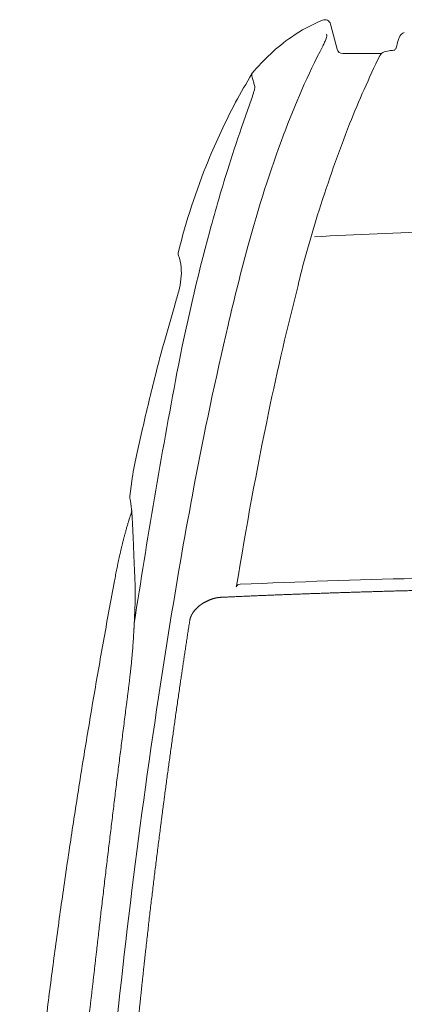
# Model space of a CAD drawing. Units: millimetres. Extents: x 0 to 17320, y 0 to 12230.
# Drawn here: x 14343 to 14668, y 9723 to 10554 of the extents above; entities that cross this region are included whole.
import ezdxf

# ---------------------------------------------------------------- set-up
doc = ezdxf.new("R2010")
doc.units = ezdxf.units.MM
doc.header["$LTSCALE"] = 12
doc.linetypes.add('AUSGEZOGEN', pattern=[0])
doc.layers.add('120', color=7, linetype='AUSGEZOGEN')

# ---------------------------------------------------------------- blocks, each defined once
blk = doc.blocks.new('LFH_D03_S04')
at = {"layer": '120', "linetype": 'Continuous', "lineweight": 18}
for p, q in [((-689.09, 1949.3), (-694.77, 1970.51)), ((-651.76, 1945.6), (-684.26, 1945.6)), ((-639.36, 1950.4), (-639.59, 1949.71)), ((-761.5, 1907.25), (-768.29, 1887.87)), ((-826.39, 1733.22), (-834.69, 1703.74)), ((-853.52, 1629), (-858.65, 1606.31)), ((-862.64, 1584.54), (-864.3, 1571.96))]:
    blk.add_line(p, q, dxfattribs=at)
for centre, radius, start, end in [((-649.5, 1846.9), 137.18, 112.27277, 124.79579), ((-699.6, 1969.21), 5, 15.00286, 112.17383), ((-703.05, 1960.64), 5.21, 335.19208, 14.52666), ((-630.89, 1957.72), 5.8, 104.5708, 153.12287), ((-638.79, 1831.2), 156.18, 124.73546, 132.985), ((-838.83, 2020.1), 153.53, 333.63523, 334.97157), ((-735.65, 1972.2), 39.78, 334.61372, 339.77217), ((-1480.46, 2209.78), 880.18, 342.86167, 343.34367), ((-620.46, 1952.43), 17.5, 153.12287, 163.21707), ((-619.31, 1809.98), 184.99, 132.91648, 139.97966), ((-96.91, 1639.75), 680.21, 152.68205, 159.5792), ((-684.26, 1950.6), 5, 194.99997, 270), ((-647.96, 1941.76), 5.5, 105.81109, 153.97002), ((-640.06, 1913.86), 34.5, 96.03068, 105.81109), ((-654.13, 2037.52), 89.97, 276.31321, 278.86359), ((-635.75, 1946.54), 4.98, 140.29167, 155.22546), ((96.48, 1578.19), 833.98, 153.97002, 158.32823), ((260.67, 1331.93), 1183.32, 149.7176, 151.06437), ((-759.91, 1928.03), 1.4, 155.25653, 185.12271), ((-759.91, 1928.03), 1.4, 139.97966, 155.25653), ((-746.58, 1929.23), 14.78, 185.12271, 194.3269), ((-685.09, 1944.38), 78.11, 193.93825, 196.77897), ((814.72, 2386.62), 1641.76, 196.44547, 196.56132), ((-896.96, 1954.37), 143.42, 340.81712, 343.17925), ((-789.13, 1922.02), 30.85, 342.74729, 348.23895), ((-768.58, 1917.79), 9.86, 347.98008, 356.56706), ((-762.61, 1917.42), 3.88, 356.67293, 18.48675), ((-292.03, 1647.94), 546.79, 152.0225, 157.77007), ((438.51, 1466.22), 1278.34, 160.74101, 162.46946), ((361.7, 1476.65), 1117.95, 158.51165, 162.4738), ((266.09, 1505.61), 1067.21, 159.62971, 164.89099), ((-280.43, 1643), 559.4, 157.75164, 166.02318), ((586.99, 1421.21), 1433.48, 162.54136, 164.85343), ((128.25, 1544.51), 874.92, 162.10783, 166.34518), ((838.48, 1352.84), 1694.11, 164.84408, 168.99789), ((-340.67, -5283.88), 7084.38, 91.256108, 92.975319), ((1006.89, 1298.77), 1836.33, 164.68545, 166.85638), ((-818.42, 1776.91), 5, 166.02314, 199.99878), ((-865.68, 1760.76), 44.95, 352.79643, 18.73774), ((-897.16, 1764.4), 76.64, 345.44325, 353.04791), ((1726.91, 1125.49), 2527.42, 165.67021, 168.19743), ((-1129.54, 1826.41), 317.14, 342.91205, 345.15183), ((2532.74, 946.3), 3402.35, 166.91911, 169.26624), ((-322.62, 1551.56), 534.21, 163.44897, 166.74538), ((5056.5, 564.67), 5985.1, 169.297539, 171.351752), ((595.36, 1301.42), 1485.45, 165.47199, 167.25995), ((2443.06, 978.2), 3258.55, 168.23796, 170.85156), ((-624.59, 1552.23), 240.23, 166.98899, 172.26982), ((3445.86, 775.55), 4331.3, 169.29667, 170.80915), ((-859.34, 1571.33), 5, 172.79263, 191.51502), ((-933.49, 1555.05), 70.91, 4.85257, 12.44695), ((-572.8, 1461.63), 305.81, 161.48261, 162.41351), ((-867.32, 1560.29), 4.79, 341.36223, 346.11045), ((-1451.93, 1477.52), 592.41, 2.19866, 2.64753), ((-770.87, 1493.66), 4, 92.37595, 151.40485), ((-777.45, 1497.25), 3.5, 331.40485, 351.62848), ((-404.78, -7329.34), 8834.59, 91.417073, 92.375948), ((5292.62, 474.1), 6202.5, 170.785042, 174.025148), ((-1586.5, 1498.97), 726.76, 355.59021, 356.66213)]:
    blk.add_arc(centre, radius, start, end, dxfattribs=at)
for points, degree, knots in [([(-862.83, 1561.04), (-862.81, 1560.86), (-862.78, 1560.48), (-862.73, 1559.89), (-862.68, 1559.27), (-862.63, 1558.6), (-862.58, 1557.89), (-862.53, 1557.14), (-862.48, 1556.35), (-862.42, 1555.51), (-862.37, 1554.62), (-862.31, 1553.68), (-862.25, 1552.7), (-862.19, 1551.66), (-862.13, 1550.56), (-862.07, 1549.41), (-862.01, 1548.2), (-861.94, 1546.92), (-861.87, 1545.58), (-861.8, 1544.16), (-861.73, 1542.67), (-861.66, 1541.09), (-861.58, 1539.43), (-861.51, 1537.68), (-861.43, 1535.82), (-861.37, 1534.56), (-861.34, 1533.91)], 3, [0, 0, 0, 0, 0.553597, 1.143051, 1.769432, 2.433888, 3.146536, 3.899852, 4.695315, 5.534552, 6.424695, 7.362373, 8.349757, 9.389234, 10.483427, 11.635213, 12.847736, 14.124433, 15.470429, 16.888404, 18.382766, 19.958282, 21.620098, 23.373755, 25.225208, 27.180845, 27.180845, 27.180845, 27.180845]), ([(-864.32, 1554.03), (-864.63, 1553.06), (-865.24, 1551.1), (-866.12, 1548.17), (-866.98, 1545.23), (-867.78, 1542.39), (-868.53, 1539.65), (-869.23, 1537.01), (-869.91, 1534.38), (-870.57, 1531.74), (-871.21, 1529.11), (-871.83, 1526.48), (-872.44, 1523.85), (-873.03, 1521.23), (-873.6, 1518.61), (-874.16, 1515.99), (-874.71, 1513.38), (-875.24, 1510.77), (-875.77, 1508.17), (-876.27, 1505.57), (-876.77, 1502.97), (-877.1, 1501.24), (-877.26, 1500.38)], 3, [0, 0, 0, 0, 3.074855, 6.14135, 9.199456, 12.249147, 14.986268, 17.71656, 20.440017, 23.156642, 25.866439, 28.569416, 31.265584, 33.954956, 36.63757, 39.313421, 41.982531, 44.644921, 47.300617, 49.949646, 52.592037, 55.227908, 55.227908, 55.227908, 55.227908]), ([(-860.15, 1504.89), (-860.17, 1505.46), (-860.23, 1506.59), (-860.3, 1508.23), (-860.37, 1509.79), (-860.44, 1511.28), (-860.5, 1512.72), (-860.56, 1514.09), (-860.62, 1515.42), (-860.67, 1516.71), (-860.72, 1517.96), (-860.77, 1519.18), (-860.82, 1520.36), (-860.86, 1521.52), (-860.91, 1522.66), (-860.95, 1523.77), (-860.99, 1524.87), (-861.03, 1525.94), (-861.07, 1527), (-861.11, 1528.04), (-861.15, 1529.06), (-861.19, 1530.07), (-861.23, 1531.06), (-861.27, 1532.02), (-861.31, 1532.97), (-861.33, 1533.6), (-861.34, 1533.91)], 3, [0, 0, 0, 0, 1.728343, 3.366662, 4.930111, 6.423291, 7.853916, 9.230283, 10.559329, 11.847157, 13.094554, 14.310743, 15.495255, 16.655839, 17.790616, 18.906302, 20.000031, 21.077356, 22.133622, 23.174324, 24.199283, 25.207977, 26.195243, 27.164307, 28.113837, 29.042304, 29.042304, 29.042304, 29.042304]), ([(-957.37, 922.5), (-956.65, 930.57), (-955.18, 946.72), (-952.86, 970.93), (-950.45, 995.12), (-947.94, 1019.31), (-945.33, 1043.49), (-942.62, 1067.66), (-939.81, 1091.81), (-936.91, 1115.96), (-933.9, 1140.09), (-930.8, 1164.21), (-927.6, 1188.31), (-924.3, 1212.41), (-920.91, 1236.49), (-917.41, 1260.55), (-913.83, 1284.6), (-910.14, 1308.64), (-906.37, 1332.67), (-902.49, 1356.67), (-898.52, 1380.66), (-894.46, 1404.64), (-890.31, 1428.6), (-886.06, 1452.55), (-881.71, 1476.47), (-878.76, 1492.41), (-877.26, 1500.38)], 3, [0, 0, 0, 0, 24.317986, 48.635971, 72.953956, 97.271939, 121.589922, 145.907904, 170.225885, 194.543866, 218.86184, 243.179814, 267.497788, 291.815762, 316.133744, 340.451725, 364.769707, 389.08769, 413.405672, 437.723654, 462.041644, 486.359635, 510.677624, 534.995612, 559.3136, 583.631586, 583.631586, 583.631586, 583.631586]), ([(-860.18, 1472.62), (-860.16, 1473.12), (-860.12, 1474.1), (-860.06, 1475.55), (-860.01, 1476.98), (-859.96, 1478.37), (-859.92, 1479.74), (-859.88, 1481.07), (-859.85, 1482.37), (-859.82, 1483.64), (-859.8, 1484.89), (-859.78, 1486.1), (-859.76, 1487.28), (-859.76, 1488.44), (-859.75, 1489.57), (-859.75, 1490.67), (-859.76, 1491.74), (-859.77, 1492.78), (-859.78, 1493.8), (-859.8, 1494.79), (-859.82, 1495.76), (-859.84, 1496.7), (-859.87, 1497.62), (-859.89, 1498.52), (-859.92, 1499.39), (-859.94, 1499.97), (-859.95, 1500.25)], 3, [0, 0, 0, 0, 1.487097, 2.943518, 4.36916, 5.764049, 7.128233, 8.461851, 9.765063, 11.037885, 12.281145, 13.494579, 14.677695, 15.833985, 16.960077, 18.059517, 19.130362, 20.174914, 21.193118, 22.185599, 23.152721, 24.094901, 25.014616, 25.91041, 26.785743, 27.638423, 27.638423, 27.638423, 27.638423]), ([(-787.14, 1486.61), (-789.21, 1486.51), (-791.3, 1486.2), (-793.36, 1485.71), (-797.9, 1484.23), (-802.08, 1482), (-804.27, 1480.56), (-808.02, 1477.51), (-810.92, 1473.88), (-812.05, 1472.08), (-813.01, 1469.96), (-813.51, 1467.8), (-813.55, 1467.56), (-813.6, 1467.32), (-813.63, 1467.09)], 5, [0, 0, 0, 0, 0, 0, 15.742711, 15.742711, 15.742711, 35.571226, 35.571226, 35.571226, 52.818657, 52.818657, 52.818657, 54.929802, 54.929802, 54.929802, 54.929802, 54.929802, 54.929802]), ([(-860.97, 1456.65), (-860.96, 1456.89), (-860.93, 1457.37), (-860.89, 1458.09), (-860.85, 1458.8), (-860.81, 1459.5), (-860.77, 1460.2), (-860.74, 1460.9), (-860.7, 1461.6), (-860.67, 1462.29), (-860.63, 1462.97), (-860.6, 1463.65), (-860.56, 1464.32), (-860.53, 1464.99), (-860.5, 1465.65), (-860.47, 1466.31), (-860.44, 1466.96), (-860.41, 1467.61), (-860.38, 1468.25), (-860.35, 1468.89), (-860.32, 1469.53), (-860.29, 1470.15), (-860.27, 1470.78), (-860.24, 1471.4), (-860.21, 1472.01), (-860.19, 1472.42), (-860.18, 1472.62)], 3, [0, 0, 0, 0, 0.719018, 1.434011, 2.145761, 2.853513, 3.556902, 4.256312, 4.950452, 5.640622, 6.324894, 7.005204, 7.679101, 8.349051, 9.012396, 9.671826, 10.324629, 10.973574, 11.616298, 12.255245, 12.888331, 13.517742, 14.141757, 14.762202, 15.377327, 15.98763, 15.98763, 15.98763, 15.98763]), ([(-858.24, 1118.3), (-855.98, 1141.49), (-853.59, 1164.64), (-851.07, 1187.75), (-845.21, 1238.93), (-838.81, 1289.88), (-835.16, 1317.79), (-828.82, 1364.5), (-822.14, 1410.96), (-819.38, 1429.71), (-816.55, 1448.41), (-813.63, 1467.09)], 5, [0, 0, 0, 0, 0, 0, 199.763318, 199.763318, 199.763318, 443.330582, 443.330582, 443.330582, 608.638751, 608.638751, 608.638751, 608.638751, 608.638751, 608.638751]), ([(-866.89, 1398.02), (-866.81, 1398.66), (-866.64, 1399.96), (-866.39, 1401.9), (-866.15, 1403.84), (-865.9, 1405.78), (-865.66, 1407.71), (-865.42, 1409.64), (-865.18, 1411.56), (-864.94, 1413.48), (-864.71, 1415.39), (-864.48, 1417.3), (-864.26, 1419.2), (-864.04, 1421.1), (-863.82, 1422.98), (-863.61, 1424.86), (-863.41, 1426.73), (-863.21, 1428.59), (-863.02, 1430.44), (-862.84, 1432.28), (-862.66, 1434.11), (-862.49, 1435.93), (-862.33, 1437.74), (-862.18, 1439.53), (-862.03, 1441.32), (-861.94, 1442.5), (-861.89, 1443.09)], 3, [0, 0, 0, 0, 1.960198, 3.918768, 5.874088, 7.826528, 9.774755, 11.718886, 13.657661, 15.591169, 17.518354, 19.439147, 21.353003, 23.259386, 25.157169, 27.046433, 28.926668, 30.797373, 32.657897, 34.507912, 36.346936, 38.174495, 39.990121, 41.793349, 43.583716, 45.360766, 45.360766, 45.360766, 45.360766]), ([(-888.66, 1220.52), (-888.36, 1223.03), (-887.78, 1228.04), (-886.9, 1235.55), (-886.01, 1243.05), (-885.13, 1250.54), (-884.24, 1258.03), (-883.34, 1265.5), (-882.45, 1272.96), (-881.55, 1280.41), (-880.65, 1287.84), (-879.74, 1295.27), (-878.83, 1302.69), (-877.93, 1310.09), (-877.02, 1317.49), (-876.1, 1324.87), (-875.19, 1332.24), (-874.27, 1339.6), (-873.36, 1346.95), (-872.44, 1354.28), (-871.52, 1361.6), (-870.59, 1368.91), (-869.67, 1376.21), (-868.75, 1383.49), (-867.82, 1390.76), (-867.2, 1395.6), (-866.89, 1398.02)], 3, [0, 0, 0, 0, 7.57428, 15.138045, 22.691976, 30.235615, 37.769562, 45.293212, 52.806985, 60.31028, 67.803721, 75.286374, 82.758611, 90.219658, 97.670009, 105.108709, 112.536201, 119.951546, 127.355518, 134.746833, 142.126095, 149.492186, 156.845933, 164.185996, 171.513231, 178.826267, 178.826267, 178.826267, 178.826267]), ([(-900.51, 1118.69), (-900.33, 1120.15), (-899.97, 1123.05), (-899.43, 1127.39), (-898.91, 1131.72), (-898.4, 1136.02), (-897.89, 1140.32), (-897.39, 1144.6), (-896.89, 1148.87), (-896.4, 1153.17), (-895.9, 1157.49), (-895.4, 1161.85), (-894.9, 1166.2), (-894.41, 1170.54), (-893.91, 1174.87), (-893.42, 1179.2), (-892.92, 1183.52), (-892.44, 1187.77), (-891.96, 1191.94), (-891.49, 1196.03), (-891.02, 1200.12), (-890.55, 1204.21), (-890.08, 1208.29), (-889.6, 1212.37), (-889.13, 1216.45), (-888.81, 1219.16), (-888.66, 1220.52)], 3, [0, 0, 0, 0, 4.397407, 8.771674, 13.126105, 17.463512, 21.786304, 26.096381, 30.395381, 34.68476, 39.076083, 43.458491, 47.834317, 52.202906, 56.565897, 60.922813, 65.274958, 69.621879, 73.745845, 77.865682, 81.982117, 86.09486, 90.204457, 94.310634, 98.413438, 102.512831, 102.512831, 102.512831, 102.512831])]:
    blk.add_open_spline(points, degree=degree, knots=knots, dxfattribs=at)
blk.add_open_spline([(-787.14, 1486.61), (-752.95, 1488.2), (-718.32, 1489.56), (-683.38, 1490.73), (-648.22, 1491.75), (-612.88, 1492.64)], degree=5, dxfattribs=at)

msp = doc.modelspace()

# ---------------------------------------------------------------- block references
at = {"layer": '120'}
msp.add_blockref('LFH_D03_S04', (15300, 8580), dxfattribs=at)

doc.saveas('drawing.dxf')
